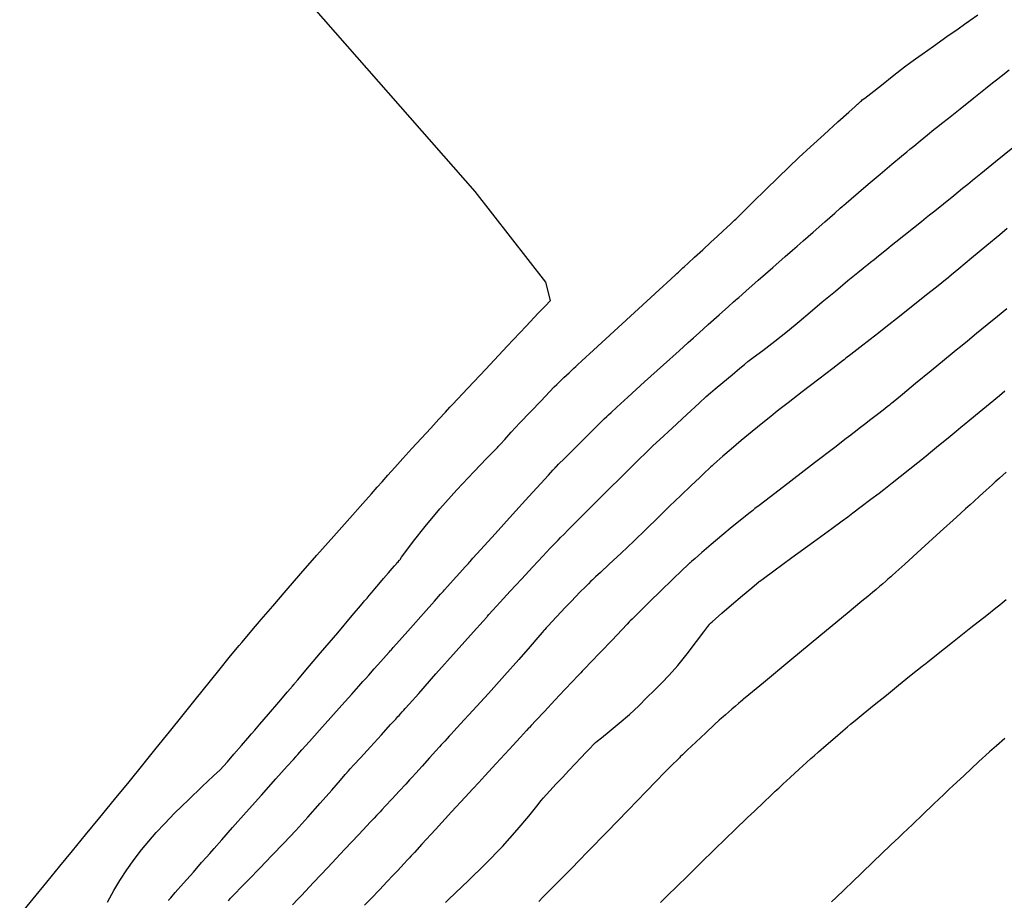
# Model space of a CAD drawing. Units: inches. Extents: x 392010 to 430952, y 9627281 to 9639345.
# Drawn here: x 396853 to 396912, y 9635536 to 9635590 of the extents above; entities that cross this region are included whole.
import ezdxf

# ---------------------------------------------------------------- set-up
doc = ezdxf.new("R2010")
doc.units = ezdxf.units.IN
doc.header["$MEASUREMENT"] = 0
doc.linetypes.add('CONTINUO', pattern=[0])
doc.layers.add('Bota fora_Curva Mestra', color=36, linetype='Continuous')
doc.layers.add('Bota fora_Curvas Interm', color=45, linetype='Continuous')

msp = doc.modelspace()

# ---------------------------------------------------------------- linework, layer by layer
at = {"layer": 'Bota fora_Curva Mestra', "linetype": 'CONTINUO'}
for points in [[(396861.542, 9635536.292, 105), (396861.556, 9635536.308, 105), (396861.571, 9635536.325, 105), (396861.674, 9635536.442, 105), (396861.955, 9635536.761, 105), (396862.456, 9635537.332, 105), (396863.047, 9635538.004, 105), (396863.548, 9635538.575, 105), (396863.842, 9635538.909, 105), (396864.037, 9635539.13, 105), (396864.3, 9635539.428, 105), (396864.765, 9635539.953, 105), (396865.428, 9635540.698, 105), (396866.248, 9635541.62, 105), (396867.168, 9635542.652, 105), (396868.05, 9635543.639, 105), (396868.734, 9635544.404, 105), (396869.109, 9635544.824, 105), (396869.247, 9635544.979, 105), (396869.267, 9635545.001, 105), (396869.28, 9635545.015, 105), (396869.372, 9635545.118, 105), (396869.623, 9635545.398, 105), (396870.082, 9635545.913, 105), (396870.695, 9635546.599, 105), (396871.378, 9635547.362, 105), (396872.049, 9635548.113, 105), (396872.636, 9635548.771, 105), (396873.071, 9635549.257, 105), (396873.316, 9635549.531, 105), (396873.471, 9635549.705, 105), (396873.67, 9635549.929, 105), (396874.005, 9635550.304, 105), (396874.398, 9635550.745, 105), (396874.733, 9635551.12, 105), (396874.92, 9635551.33, 105), (396874.988, 9635551.407, 105), (396874.998, 9635551.418, 105), (396875.018, 9635551.44, 105), (396875.155, 9635551.595, 105), (396875.529, 9635552.014, 105), (396876.197, 9635552.765, 105), (396876.982, 9635553.649, 105), (396877.65, 9635554.4, 105), (396878.024, 9635554.819, 105), (396878.161, 9635554.974, 105), (396878.181, 9635554.996, 105), (396878.191, 9635555.007, 105), (396878.26, 9635555.084, 105), (396878.448, 9635555.293, 105), (396878.784, 9635555.666, 105), (396879.179, 9635556.106, 105), (396879.515, 9635556.48, 105), (396879.703, 9635556.688, 105), (396879.772, 9635556.765, 105), (396879.782, 9635556.776, 105), (396879.807, 9635556.804, 105), (396879.982, 9635556.998, 105), (396880.459, 9635557.525, 105), (396881.318, 9635558.476, 105), (396882.372, 9635559.641, 105), (396883.362, 9635560.732, 105), (396884.084, 9635561.525, 105), (396884.548, 9635562.032, 105), (396884.819, 9635562.325, 105), (396884.957, 9635562.474, 105), (396885.007, 9635562.529, 105), (396885.014, 9635562.536, 105), (396885.033, 9635562.555, 105), (396885.166, 9635562.686, 105), (396885.524, 9635563.042, 105), (396886.167, 9635563.68, 105), (396886.922, 9635564.43, 105), (396887.564, 9635565.067, 105), (396887.927, 9635565.427, 105), (396888.087, 9635565.583, 105), (396888.18, 9635565.67, 105), (396888.341, 9635565.818, 105), (396888.693, 9635566.139, 105), (396889.356, 9635566.74, 105), (396890.378, 9635567.665, 105), (396891.521, 9635568.698, 105), (396892.473, 9635569.558, 105), (396893.019, 9635570.051, 105), (396893.33, 9635570.331, 105), (396893.671, 9635570.637, 105), (396894.232, 9635571.139, 105), (396894.893, 9635571.729, 105), (396895.454, 9635572.231, 105), (396895.768, 9635572.512, 105), (396895.883, 9635572.615, 105), (396895.9, 9635572.63, 105), (396895.9, 9635572.63, 105), (396895.9, 9635572.63, 105), (396895.9, 9635572.63, 105), (396895.922, 9635572.649, 105), (396896.077, 9635572.786, 105), (396896.499, 9635573.156, 105), (396897.253, 9635573.819, 105), (396898.14, 9635574.599, 105), (396898.894, 9635575.261, 105), (396899.333, 9635575.647, 105), (396899.613, 9635575.893, 105), (396899.972, 9635576.207, 105), (396900.575, 9635576.736, 105), (396901.285, 9635577.358, 105), (396901.888, 9635577.886, 105), (396902.225, 9635578.181, 105), (396902.35, 9635578.29, 105), (396902.367, 9635578.306, 105), (396902.367, 9635578.306, 105), (396902.367, 9635578.306, 105), (396902.367, 9635578.306, 105), (396902.375, 9635578.313, 105), (396902.433, 9635578.362, 105), (396902.588, 9635578.496, 105), (396902.882, 9635578.751, 105), (396903.325, 9635579.13, 105), (396903.917, 9635579.635, 105), (396904.634, 9635580.241, 105), (396905.353, 9635580.846, 105), (396905.924, 9635581.325, 105), (396906.249, 9635581.599, 105), (396906.445, 9635581.76, 105), (396906.676, 9635581.949, 105), (396907.062, 9635582.262, 105), (396907.515, 9635582.63, 105), (396907.901, 9635582.944, 105), (396908.137, 9635583.135, 105), (396908.363, 9635583.316, 105), (396908.771, 9635583.641, 105), (396909.482, 9635584.206, 105), (396910.317, 9635584.871, 105), (396911.028, 9635585.436, 105), (396911.439, 9635585.763, 105), (396911.683, 9635585.956, 105), (396911.97, 9635586.182, 105), (396912.445, 9635586.556, 105)], [(396912.276, 9635562.214, 110), (396911.864, 9635561.844, 110), (396911.712, 9635561.708, 110), (396911.69, 9635561.688, 110), (396911.68, 9635561.679, 110), (396911.608, 9635561.614, 110), (396911.414, 9635561.438, 110), (396911.067, 9635561.124, 110), (396910.659, 9635560.754, 110), (396910.312, 9635560.439, 110), (396910.089, 9635560.237, 110), (396909.816, 9635559.989, 110), (396909.256, 9635559.481, 110), (396908.273, 9635558.588, 110), (396907.116, 9635557.538, 110), (396906.133, 9635556.646, 110), (396905.583, 9635556.146, 110), (396905.372, 9635555.956, 110), (396905.323, 9635555.911, 110), (396905.282, 9635555.875, 110), (396905.215, 9635555.815, 110), (396905.115, 9635555.727, 110), (396904.977, 9635555.606, 110), (396904.805, 9635555.456, 110), (396904.606, 9635555.285, 110), (396904.39, 9635555.102, 110), (396904.187, 9635554.93, 110), (396904.031, 9635554.799, 110), (396903.898, 9635554.688, 110), (396903.539, 9635554.391, 110), (396902.643, 9635553.651, 110), (396901.048, 9635552.333, 110), (396899.173, 9635550.783, 110), (396897.578, 9635549.466, 110), (396896.687, 9635548.729, 110), (396896.359, 9635548.458, 110), (396896.312, 9635548.419, 110), (396896.308, 9635548.416, 110), (396896.28, 9635548.392, 110), (396896.203, 9635548.328, 110), (396896.063, 9635548.21, 110), (396895.875, 9635548.05, 110), (396895.663, 9635547.87, 110), (396895.451, 9635547.689, 110), (396895.265, 9635547.528, 110), (396895.126, 9635547.407, 110), (396895.035, 9635547.328, 110), (396894.9, 9635547.203, 110), (396894.605, 9635546.927, 110), (396894.085, 9635546.438, 110), (396893.472, 9635545.863, 110), (396892.952, 9635545.375, 110), (396892.661, 9635545.102, 110), (396892.554, 9635545.001, 110), (396892.538, 9635544.987, 110), (396892.531, 9635544.979, 110), (396892.479, 9635544.927, 110), (396892.339, 9635544.785, 110), (396892.087, 9635544.531, 110), (396891.792, 9635544.233, 110), (396891.54, 9635543.979, 110), (396891.4, 9635543.838, 110), (396891.348, 9635543.785, 110), (396891.341, 9635543.778, 110), (396891.308, 9635543.745, 110), (396891.083, 9635543.512, 110), (396890.469, 9635542.879, 110), (396889.372, 9635541.746, 110), (396888.081, 9635540.414, 110), (396886.984, 9635539.282, 110), (396886.356, 9635538.635, 110), (396886.033, 9635538.304, 110), (396885.736, 9635538.005, 110), (396885.263, 9635537.529, 110), (396884.706, 9635536.97, 110), (396884.233, 9635536.495, 110), (396883.968, 9635536.229, 110)]]:
    msp.add_polyline3d(points, dxfattribs=at)
at = {"layer": 'Bota fora_Curvas Interm', "linetype": 'CONTINUO'}
for points in [[(396852.53, 9635535.387, 103), (396853.34, 9635536.377, 103), (396854.177, 9635537.397, 103), (396854.963, 9635538.354, 103), (396855.726, 9635539.282, 103), (396856.518, 9635540.247, 103), (396857.377, 9635541.296, 103), (396858.27, 9635542.391, 103), (396859.152, 9635543.474, 103), (396859.987, 9635544.503, 103), (396860.792, 9635545.5, 103), (396861.598, 9635546.5, 103), (396862.422, 9635547.525, 103), (396863.236, 9635548.536, 103), (396864, 9635549.482, 103), (396864.673, 9635550.311, 103), (396865.221, 9635550.981, 103), (396865.608, 9635551.452, 103), (396865.826, 9635551.717, 103), (396865.98, 9635551.902, 103), (396866.201, 9635552.164, 103), (396866.595, 9635552.629, 103), (396867.157, 9635553.29, 103), (396867.855, 9635554.105, 103), (396868.662, 9635555.037, 103), (396869.559, 9635556.067, 103), (396870.535, 9635557.178, 103), (396871.556, 9635558.335, 103), (396872.519, 9635559.423, 103), (396873.305, 9635560.308, 103), (396873.832, 9635560.902, 103), (396874.184, 9635561.297, 103), (396874.482, 9635561.63, 103), (396874.829, 9635562.019, 103), (396875.247, 9635562.484, 103), (396875.736, 9635563.026, 103), (396876.288, 9635563.635, 103), (396876.865, 9635564.269, 103), (396877.42, 9635564.875, 103), (396877.91, 9635565.408, 103), (396878.308, 9635565.837, 103), (396878.588, 9635566.138, 103), (396878.77, 9635566.333, 103), (396879.049, 9635566.631, 103), (396879.666, 9635567.286, 103), (396880.759, 9635568.448, 103), (396882.062, 9635569.833, 103), (396883.211, 9635571.054, 103), (396883.936, 9635571.822, 103), (396884.353, 9635572.259, 103), (396884.673, 9635572.588, 103), (396884.389, 9635573.703, 103), (396880.108, 9635579.191, 103), (396867.717, 9635593.31, 103)], [(396857.838, 9635536.184, 104), (396857.981, 9635536.436, 104), (396858.24, 9635536.891, 104), (396858.597, 9635537.489, 104), (396859.014, 9635538.137, 104), (396859.46, 9635538.76, 104), (396859.915, 9635539.34, 104), (396860.361, 9635539.879, 104), (396860.798, 9635540.388, 104), (396861.294, 9635540.93, 104), (396861.931, 9635541.581, 104), (396862.746, 9635542.376, 104), (396863.591, 9635543.182, 104), (396864.273, 9635543.826, 104), (396864.662, 9635544.194, 104), (396864.88, 9635544.417, 104), (396865.116, 9635544.685, 104), (396865.503, 9635545.132, 104), (396865.958, 9635545.658, 104), (396866.345, 9635546.105, 104), (396866.576, 9635546.373, 104), (396866.765, 9635546.592, 104), (396867.071, 9635546.949, 104), (396867.6, 9635547.566, 104), (396868.221, 9635548.291, 104), (396868.75, 9635548.907, 104), (396869.045, 9635549.251, 104), (396869.154, 9635549.378, 104), (396869.169, 9635549.396, 104), (396869.195, 9635549.427, 104), (396869.377, 9635549.642, 104), (396869.869, 9635550.224, 104), (396870.751, 9635551.265, 104), (396871.788, 9635552.491, 104), (396872.67, 9635553.533, 104), (396873.164, 9635554.117, 104), (396873.357, 9635554.345, 104), (396873.415, 9635554.413, 104), (396873.475, 9635554.484, 104), (396873.566, 9635554.591, 104), (396873.686, 9635554.733, 104), (396873.839, 9635554.912, 104), (396874.032, 9635555.139, 104), (396874.275, 9635555.424, 104), (396874.568, 9635555.766, 104), (396874.861, 9635556.108, 104), (396875.094, 9635556.379, 104), (396875.223, 9635556.53, 104), (396875.282, 9635556.599, 104), (396875.321, 9635556.644, 104), (396875.379, 9635556.71, 104), (396875.447, 9635556.789, 104), (396875.505, 9635556.855, 104), (396875.537, 9635556.892, 104), (396875.549, 9635556.906, 104), (396875.55, 9635556.908, 104), (396875.564, 9635556.926, 104), (396875.657, 9635557.053, 104), (396875.91, 9635557.397, 104), (396876.385, 9635558.037, 104), (396877.079, 9635558.928, 104), (396877.971, 9635559.996, 104), (396879.01, 9635561.148, 104), (396880.029, 9635562.224, 104), (396880.828, 9635563.05, 104), (396881.268, 9635563.501, 104), (396881.43, 9635563.667, 104), (396881.453, 9635563.691, 104), (396881.46, 9635563.699, 104), (396881.51, 9635563.755, 104), (396881.645, 9635563.907, 104), (396881.903, 9635564.194, 104), (396882.292, 9635564.621, 104), (396882.817, 9635565.185, 104), (396883.459, 9635565.86, 104), (396884.104, 9635566.532, 104), (396884.617, 9635567.064, 104), (396884.907, 9635567.364, 104), (396885.066, 9635567.523, 104), (396885.228, 9635567.678, 104), (396885.493, 9635567.928, 104), (396885.804, 9635568.223, 104), (396886.068, 9635568.473, 104), (396886.216, 9635568.613, 104), (396886.27, 9635568.665, 104), (396886.278, 9635568.672, 104), (396886.315, 9635568.706, 104), (396886.573, 9635568.943, 104), (396887.274, 9635569.587, 104), (396888.528, 9635570.738, 104), (396890.004, 9635572.093, 104), (396891.258, 9635573.245, 104), (396891.961, 9635573.891, 104), (396892.239, 9635574.147, 104), (396892.33, 9635574.23, 104), (396892.426, 9635574.318, 104), (396892.539, 9635574.422, 104), (396892.635, 9635574.51, 104), (396892.7, 9635574.569, 104), (396892.799, 9635574.66, 104), (396893.016, 9635574.86, 104), (396893.406, 9635575.218, 104), (396893.897, 9635575.669, 104), (396894.388, 9635576.121, 104), (396894.796, 9635576.498, 104), (396895.12, 9635576.798, 104), (396895.375, 9635577.036, 104), (396895.577, 9635577.224, 104), (396895.728, 9635577.366, 104), (396895.829, 9635577.46, 104), (396895.899, 9635577.527, 104), (396896.038, 9635577.664, 104), (396896.367, 9635577.987, 104), (396896.958, 9635578.569, 104), (396897.706, 9635579.303, 104), (396898.459, 9635580.039, 104), (396899.11, 9635580.668, 104), (396899.725, 9635581.251, 104), (396900.416, 9635581.89, 104), (396901.245, 9635582.646, 104), (396902.083, 9635583.403, 104), (396902.751, 9635584.005, 104), (396903.119, 9635584.336, 104), (396903.255, 9635584.458, 104), (396903.274, 9635584.476, 104), (396903.276, 9635584.477, 104), (396903.288, 9635584.488, 104), (396903.321, 9635584.519, 104), (396903.38, 9635584.573, 104), (396903.449, 9635584.638, 104), (396903.508, 9635584.692, 104), (396903.56, 9635584.737, 104), (396903.705, 9635584.852, 104), (396904.068, 9635585.135, 104), (396904.715, 9635585.637, 104), (396905.476, 9635586.228, 104), (396906.123, 9635586.731, 104), (396906.505, 9635587.026, 104), (396906.779, 9635587.229, 104), (396907.181, 9635587.514, 104), (396907.866, 9635587.998, 104), (396908.672, 9635588.567, 104), (396909.356, 9635589.051, 104), (396909.739, 9635589.321, 104), (396909.88, 9635589.421, 104), (396909.9, 9635589.435, 104), (396909.924, 9635589.452, 104), (396910.092, 9635589.572, 104), (396910.546, 9635589.896, 104)], [(396865.167, 9635536.266, 106), (396865.307, 9635536.418, 106), (396865.4, 9635536.52, 106), (396865.457, 9635536.581, 106), (396865.501, 9635536.628, 106), (396865.613, 9635536.743, 106), (396865.891, 9635537.027, 106), (396866.398, 9635537.546, 106), (396867.069, 9635538.235, 106), (396867.805, 9635538.996, 106), (396868.529, 9635539.754, 106), (396869.245, 9635540.52, 106), (396869.98, 9635541.325, 106), (396870.737, 9635542.175, 106), (396871.432, 9635542.968, 106), (396871.96, 9635543.575, 106), (396872.248, 9635543.907, 106), (396872.354, 9635544.03, 106), (396872.37, 9635544.047, 106), (396872.372, 9635544.05, 106), (396872.391, 9635544.071, 106), (396872.443, 9635544.127, 106), (396872.552, 9635544.244, 106), (396872.774, 9635544.487, 106), (396873.174, 9635544.925, 106), (396873.775, 9635545.586, 106), (396874.442, 9635546.318, 106), (396874.995, 9635546.926, 106), (396875.305, 9635547.267, 106), (396875.437, 9635547.413, 106), (396875.504, 9635547.487, 106), (396875.595, 9635547.589, 106), (396875.702, 9635547.708, 106), (396875.792, 9635547.81, 106), (396875.874, 9635547.901, 106), (396876.108, 9635548.163, 106), (396876.695, 9635548.821, 106), (396877.74, 9635549.993, 106), (396878.97, 9635551.372, 106), (396880.016, 9635552.544, 106), (396880.6, 9635553.199, 106), (396880.815, 9635553.44, 106), (396880.846, 9635553.474, 106), (396880.859, 9635553.488, 106), (396880.948, 9635553.587, 106), (396881.19, 9635553.853, 106), (396881.635, 9635554.343, 106), (396882.236, 9635555, 106), (396882.915, 9635555.737, 106), (396883.599, 9635556.471, 106), (396884.208, 9635557.12, 106), (396884.663, 9635557.601, 106), (396884.914, 9635557.867, 106), (396885.036, 9635557.995, 106), (396885.134, 9635558.094, 106), (396885.288, 9635558.252, 106), (396885.497, 9635558.463, 106), (396885.732, 9635558.701, 106), (396885.967, 9635558.938, 106), (396886.177, 9635559.148, 106), (396886.333, 9635559.304, 106), (396886.443, 9635559.415, 106), (396886.658, 9635559.628, 106), (396887.161, 9635560.126, 106), (396888.052, 9635561.008, 106), (396889.1, 9635562.046, 106), (396889.992, 9635562.928, 106), (396890.49, 9635563.421, 106), (396890.673, 9635563.603, 106), (396890.7, 9635563.629, 106), (396890.722, 9635563.649, 106), (396890.876, 9635563.792, 106), (396891.296, 9635564.18, 106), (396892.046, 9635564.874, 106), (396892.929, 9635565.69, 106), (396893.679, 9635566.384, 106), (396894.113, 9635566.783, 106), (396894.364, 9635567.007, 106), (396894.649, 9635567.248, 106), (396895.119, 9635567.642, 106), (396895.672, 9635568.105, 106), (396896.142, 9635568.499, 106), (396896.421, 9635568.732, 106), (396896.633, 9635568.899, 106), (396896.958, 9635569.146, 106), (396897.526, 9635569.576, 106), (396898.259, 9635570.139, 106), (396899.027, 9635570.744, 106), (396899.733, 9635571.325, 106), (396900.412, 9635571.899, 106), (396901.132, 9635572.509, 106), (396901.928, 9635573.171, 106), (396902.693, 9635573.8, 106), (396903.289, 9635574.286, 106), (396903.619, 9635574.555, 106), (396903.757, 9635574.667, 106), (396903.823, 9635574.721, 106), (396903.917, 9635574.796, 106), (396904.064, 9635574.915, 106), (396904.273, 9635575.083, 106), (396904.54, 9635575.297, 106), (396904.814, 9635575.518, 106), (396905.035, 9635575.695, 106), (396905.171, 9635575.804, 106), (396905.316, 9635575.921, 106), (396905.594, 9635576.144, 106), (396906.08, 9635576.534, 106), (396906.652, 9635576.993, 106), (396907.139, 9635577.383, 106), (396907.426, 9635577.613, 106), (396907.635, 9635577.782, 106), (396907.945, 9635578.032, 106), (396908.473, 9635578.458, 106), (396909.095, 9635578.96, 106), (396909.624, 9635579.387, 106), (396909.945, 9635579.646, 106), (396910.236, 9635579.882, 106), (396910.745, 9635580.294, 106), (396911.628, 9635581.01, 106), (396912.667, 9635581.852, 106)], [(396912.338, 9635576.957, 107), (396911.879, 9635576.574, 107), (396911.097, 9635575.925, 107), (396910.178, 9635575.162, 107), (396909.396, 9635574.513, 107), (396908.959, 9635574.15, 107), (396908.798, 9635574.016, 107), (396908.775, 9635573.997, 107), (396908.752, 9635573.979, 107), (396908.588, 9635573.848, 107), (396908.145, 9635573.494, 107), (396907.35, 9635572.861, 107), (396906.416, 9635572.116, 107), (396905.621, 9635571.483, 107), (396905.161, 9635571.117, 107), (396904.888, 9635570.901, 107), (396904.565, 9635570.65, 107), (396904.03, 9635570.234, 107), (396903.401, 9635569.746, 107), (396902.866, 9635569.33, 107), (396902.567, 9635569.098, 107), (396902.457, 9635569.013, 107), (396902.441, 9635569.001, 107), (396902.441, 9635569.001, 107), (396902.441, 9635569.001, 107), (396902.441, 9635569.001, 107), (396902.416, 9635568.981, 107), (396902.241, 9635568.847, 107), (396901.767, 9635568.482, 107), (396900.917, 9635567.829, 107), (396899.918, 9635567.061, 107), (396899.069, 9635566.409, 107), (396898.58, 9635566.032, 107), (396898.307, 9635565.819, 107), (396898.015, 9635565.585, 107), (396897.527, 9635565.192, 107), (396896.894, 9635564.678, 107), (396896.224, 9635564.124, 107), (396895.612, 9635563.605, 107), (396895.109, 9635563.168, 107), (396894.75, 9635562.853, 107), (396894.554, 9635562.68, 107), (396894.46, 9635562.595, 107), (396894.388, 9635562.528, 107), (396894.263, 9635562.411, 107), (396894.044, 9635562.204, 107), (396893.693, 9635561.872, 107), (396893.19, 9635561.393, 107), (396892.572, 9635560.801, 107), (396891.892, 9635560.144, 107), (396891.193, 9635559.461, 107), (396890.472, 9635558.758, 107), (396889.721, 9635558.033, 107), (396888.947, 9635557.3, 107), (396888.238, 9635556.636, 107), (396887.7, 9635556.137, 107), (396887.406, 9635555.865, 107), (396887.298, 9635555.764, 107), (396887.283, 9635555.75, 107), (396887.281, 9635555.748, 107), (396887.264, 9635555.731, 107), (396887.218, 9635555.687, 107), (396887.129, 9635555.601, 107), (396886.983, 9635555.457, 107), (396886.767, 9635555.242, 107), (396886.481, 9635554.955, 107), (396886.182, 9635554.652, 107), (396885.94, 9635554.407, 107), (396885.799, 9635554.263, 107), (396885.701, 9635554.162, 107), (396885.564, 9635554.015, 107), (396885.329, 9635553.762, 107), (396885.039, 9635553.451, 107), (396884.763, 9635553.153, 107), (396884.557, 9635552.929, 107), (396884.419, 9635552.778, 107), (396884.336, 9635552.686, 107), (396884.28, 9635552.623, 107), (396884.171, 9635552.498, 107), (396883.915, 9635552.201, 107), (396883.441, 9635551.651, 107), (396882.759, 9635550.869, 107), (396881.899, 9635549.901, 107), (396880.918, 9635548.817, 107), (396879.968, 9635547.779, 107), (396879.226, 9635546.974, 107), (396878.816, 9635546.529, 107), (396878.64, 9635546.337, 107), (396878.547, 9635546.235, 107), (396878.42, 9635546.094, 107), (396878.271, 9635545.928, 107), (396878.144, 9635545.786, 107), (396878.062, 9635545.695, 107), (396877.957, 9635545.579, 107), (396877.739, 9635545.339, 107), (396877.357, 9635544.917, 107), (396876.906, 9635544.421, 107), (396876.524, 9635543.999, 107), (396876.299, 9635543.751, 107), (396876.14, 9635543.578, 107), (396875.913, 9635543.331, 107), (396875.526, 9635542.913, 107), (396875.071, 9635542.421, 107), (396874.685, 9635542.003, 107), (396874.465, 9635541.765, 107), (396874.358, 9635541.65, 107), (396874.275, 9635541.56, 107), (396874.145, 9635541.422, 107), (396873.992, 9635541.259, 107), (396873.862, 9635541.121, 107), (396873.764, 9635541.016, 107), (396873.559, 9635540.799, 107), (396873.072, 9635540.283, 107), (396872.208, 9635539.366, 107), (396871.192, 9635538.288, 107), (396870.327, 9635537.371, 107), (396869.835, 9635536.849, 107), (396869.59, 9635536.589, 107), (396869.383, 9635536.37, 107), (396869.058, 9635536.024, 107)], [(396912.317, 9635572.101, 108), (396911.754, 9635571.639, 108), (396911.119, 9635571.119, 108), (396910.485, 9635570.598, 108), (396909.922, 9635570.136, 108), (396909.503, 9635569.792, 108), (396909.252, 9635569.586, 108), (396909.002, 9635569.381, 108), (396908.541, 9635569.003, 108), (396907.736, 9635568.342, 108), (396906.789, 9635567.566, 108), (396905.985, 9635566.906, 108), (396905.533, 9635566.535, 108), (396905.352, 9635566.387, 108), (396905.287, 9635566.335, 108), (396905.205, 9635566.269, 108), (396905.057, 9635566.152, 108), (396904.818, 9635565.964, 108), (396904.474, 9635565.697, 108), (396904.078, 9635565.389, 108), (396903.695, 9635565.093, 108), (396903.379, 9635564.849, 108), (396903.142, 9635564.667, 108), (396902.984, 9635564.545, 108), (396902.864, 9635564.453, 108), (396902.581, 9635564.236, 108), (396901.891, 9635563.708, 108), (396900.665, 9635562.768, 108), (396899.222, 9635561.662, 108), (396897.996, 9635560.722, 108), (396897.311, 9635560.197, 108), (396897.058, 9635560.003, 108), (396897.022, 9635559.975, 108), (396897.022, 9635559.975, 108), (396897.022, 9635559.975, 108), (396897.022, 9635559.975, 108), (396897.01, 9635559.966, 108), (396896.924, 9635559.897, 108), (396896.691, 9635559.71, 108), (396896.262, 9635559.366, 108), (396895.688, 9635558.901, 108), (396895.045, 9635558.371, 108), (396894.409, 9635557.834, 108), (396893.849, 9635557.352, 108), (396893.434, 9635556.992, 108), (396893.209, 9635556.795, 108), (396893.126, 9635556.723, 108), (396893.114, 9635556.713, 108), (396893.114, 9635556.713, 108), (396893.114, 9635556.713, 108), (396893.114, 9635556.713, 108), (396893.097, 9635556.696, 108), (396892.978, 9635556.582, 108), (396892.655, 9635556.272, 108), (396892.071, 9635555.712, 108), (396891.351, 9635555.02, 108), (396890.668, 9635554.359, 108), (396890.158, 9635553.858, 108), (396889.819, 9635553.518, 108), (396889.616, 9635553.311, 108), (396889.511, 9635553.204, 108), (396889.473, 9635553.165, 108), (396889.467, 9635553.159, 108), (396889.45, 9635553.141, 108), (396889.328, 9635553.013, 108), (396888.996, 9635552.667, 108), (396888.403, 9635552.047, 108), (396887.706, 9635551.318, 108), (396887.113, 9635550.698, 108), (396886.781, 9635550.352, 108), (396886.659, 9635550.224, 108), (396886.642, 9635550.206, 108), (396886.637, 9635550.201, 108), (396886.601, 9635550.163, 108), (396886.505, 9635550.062, 108), (396886.318, 9635549.866, 108), (396886.011, 9635549.541, 108), (396885.554, 9635549.056, 108), (396884.947, 9635548.409, 108), (396884.311, 9635547.73, 108), (396883.795, 9635547.178, 108), (396883.509, 9635546.873, 108), (396883.404, 9635546.761, 108), (396883.389, 9635546.745, 108), (396883.369, 9635546.723, 108), (396883.23, 9635546.572, 108), (396882.853, 9635546.163, 108), (396882.177, 9635545.43, 108), (396881.382, 9635544.568, 108), (396880.707, 9635543.835, 108), (396880.329, 9635543.425, 108), (396880.19, 9635543.274, 108), (396880.17, 9635543.253, 108), (396880.146, 9635543.226, 108), (396879.976, 9635543.042, 108), (396879.515, 9635542.54, 108), (396878.689, 9635541.643, 108), (396877.718, 9635540.588, 108), (396876.893, 9635539.691, 108), (396876.431, 9635539.19, 108), (396876.261, 9635539.005, 108), (396876.237, 9635538.979, 108), (396876.233, 9635538.975, 108), (396876.206, 9635538.946, 108), (396876.134, 9635538.867, 108), (396875.999, 9635538.722, 108), (396875.819, 9635538.528, 108), (396875.616, 9635538.309, 108), (396875.401, 9635538.078, 108), (396875.138, 9635537.799, 108), (396874.781, 9635537.422, 108), (396874.311, 9635536.928, 108), (396873.817, 9635536.41, 108), (396873.416, 9635535.99, 108)], [(396878.321, 9635536.169, 109), (396878.481, 9635536.322, 109), (396878.917, 9635536.737, 109), (396879.711, 9635537.496, 109), (396880.723, 9635538.49, 109), (396881.76, 9635539.558, 109), (396882.656, 9635540.555, 109), (396883.358, 9635541.393, 109), (396883.842, 9635541.997, 109), (396884.106, 9635542.33, 109), (396884.253, 9635542.505, 109), (396884.406, 9635542.671, 109), (396884.662, 9635542.945, 109), (396885.007, 9635543.314, 109), (396885.396, 9635543.729, 109), (396885.791, 9635544.149, 109), (396886.171, 9635544.553, 109), (396886.522, 9635544.925, 109), (396886.83, 9635545.25, 109), (396887.08, 9635545.511, 109), (396887.256, 9635545.695, 109), (396887.35, 9635545.793, 109), (396887.384, 9635545.829, 109), (396887.389, 9635545.834, 109), (396887.403, 9635545.845, 109), (396887.498, 9635545.921, 109), (396887.756, 9635546.128, 109), (396888.227, 9635546.507, 109), (396888.831, 9635547.006, 109), (396889.459, 9635547.549, 109), (396890.021, 9635548.072, 109), (396890.518, 9635548.563, 109), (396890.974, 9635549.021, 109), (396891.413, 9635549.455, 109), (396891.869, 9635549.926, 109), (396892.381, 9635550.504, 109), (396892.96, 9635551.22, 109), (396893.524, 9635551.953, 109), (396893.966, 9635552.54, 109), (396894.208, 9635552.864, 109), (396894.298, 9635552.984, 109), (396894.31, 9635553.001, 109), (396894.313, 9635553.003, 109), (396894.328, 9635553.018, 109), (396894.369, 9635553.059, 109), (396894.459, 9635553.147, 109), (396894.66, 9635553.33, 109), (396895.044, 9635553.666, 109), (396895.642, 9635554.176, 109), (396896.312, 9635554.743, 109), (396896.871, 9635555.214, 109), (396897.182, 9635555.476, 109), (396897.297, 9635555.572, 109), (396897.313, 9635555.586, 109), (396897.346, 9635555.61, 109), (396897.574, 9635555.777, 109), (396898.193, 9635556.23, 109), (396899.3, 9635557.04, 109), (396900.603, 9635557.993, 109), (396901.71, 9635558.804, 109), (396902.343, 9635559.268, 109), (396902.674, 9635559.512, 109), (396902.987, 9635559.747, 109), (396903.487, 9635560.124, 109), (396904.076, 9635560.568, 109), (396904.577, 9635560.945, 109), (396904.871, 9635561.167, 109), (396905.075, 9635561.325, 109), (396905.364, 9635561.554, 109), (396905.854, 9635561.945, 109), (396906.431, 9635562.405, 109), (396906.921, 9635562.796, 109), (396907.195, 9635563.014, 109), (396907.296, 9635563.094, 109), (396907.31, 9635563.106, 109), (396907.325, 9635563.118, 109), (396907.425, 9635563.199, 109), (396907.695, 9635563.422, 109), (396908.18, 9635563.82, 109), (396908.75, 9635564.288, 109), (396909.235, 9635564.686, 109), (396909.522, 9635564.922, 109), (396909.738, 9635565.1, 109), (396910.068, 9635565.371, 109), (396910.633, 9635565.836, 109), (396911.297, 9635566.384, 109), (396911.862, 9635566.849, 109), (396912.194, 9635567.123, 109)], [(396891.337, 9635536.159, 111), (396891.494, 9635536.313, 111), (396891.785, 9635536.599, 111), (396892.308, 9635537.113, 111), (396893.01, 9635537.802, 111), (396893.803, 9635538.579, 111), (396894.598, 9635539.353, 111), (396895.304, 9635540.039, 111), (396895.83, 9635540.55, 111), (396896.129, 9635540.839, 111), (396896.327, 9635541.03, 111), (396896.595, 9635541.285, 111), (396897.047, 9635541.715, 111), (396897.579, 9635542.22, 111), (396898.031, 9635542.65, 111), (396898.283, 9635542.89, 111), (396898.377, 9635542.979, 111), (396898.39, 9635542.991, 111), (396898.403, 9635543.004, 111), (396898.496, 9635543.089, 111), (396898.749, 9635543.32, 111), (396899.2, 9635543.735, 111), (396899.731, 9635544.222, 111), (396900.183, 9635544.636, 111), (396900.449, 9635544.88, 111), (396900.638, 9635545.047, 111), (396900.911, 9635545.283, 111), (396901.375, 9635545.682, 111), (396901.922, 9635546.153, 111), (396902.387, 9635546.552, 111), (396902.66, 9635546.787, 111), (396902.853, 9635546.95, 111), (396903.132, 9635547.179, 111), (396903.619, 9635547.579, 111), (396904.275, 9635548.116, 111), (396905.016, 9635548.72, 111), (396905.759, 9635549.32, 111), (396906.42, 9635549.851, 111), (396906.912, 9635550.246, 111), (396907.179, 9635550.46, 111), (396907.278, 9635550.539, 111), (396907.292, 9635550.55, 111), (396907.292, 9635550.55, 111), (396907.292, 9635550.55, 111), (396907.292, 9635550.55, 111), (396907.32, 9635550.573, 111), (396907.518, 9635550.729, 111), (396908.054, 9635551.152, 111), (396909.013, 9635551.91, 111), (396910.142, 9635552.802, 111), (396911.102, 9635553.56, 111), (396911.644, 9635553.989, 111), (396911.887, 9635554.181, 111), (396912.039, 9635554.303, 111), (396912.274, 9635554.491, 111)], [(396912.192, 9635546.084, 112), (396911.693, 9635545.644, 112), (396911.268, 9635545.271, 112), (396911.019, 9635545.051, 112), (396910.846, 9635544.895, 112), (396910.602, 9635544.669, 112), (396910.187, 9635544.284, 112), (396909.699, 9635543.832, 112), (396909.285, 9635543.448, 112), (396909.036, 9635543.216, 112), (396908.829, 9635543.021, 112), (396908.487, 9635542.696, 112), (396907.896, 9635542.134, 112), (396907.202, 9635541.472, 112), (396906.611, 9635540.91, 112), (396906.268, 9635540.582, 112), (396906.048, 9635540.372, 112), (396905.764, 9635540.1, 112), (396905.286, 9635539.642, 112), (396904.724, 9635539.104, 112), (396904.247, 9635538.646, 112), (396903.966, 9635538.377, 112), (396903.77, 9635538.189, 112), (396903.489, 9635537.919, 112), (396903.012, 9635537.461, 112), (396902.451, 9635536.922, 112), (396901.974, 9635536.464, 112), (396901.693, 9635536.195, 112)]]:
    msp.add_polyline3d(points, dxfattribs=at)

doc.saveas('drawing.dxf')
